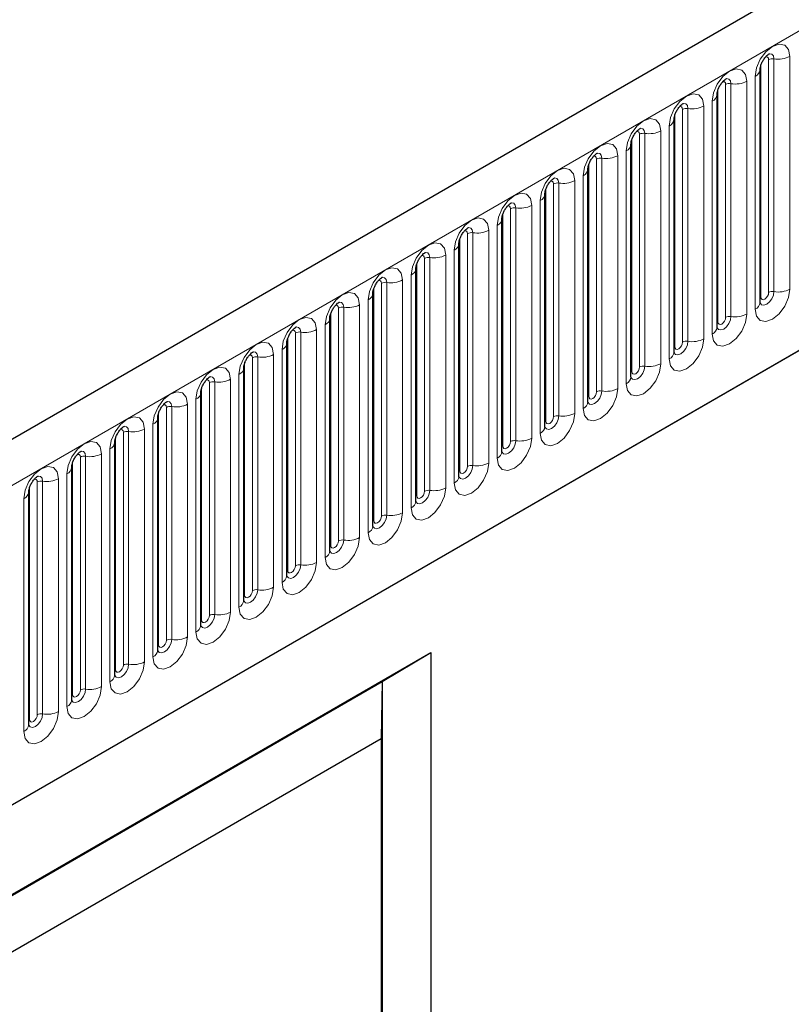
# Model space of a CAD drawing. Units: millimetres. Extents: x 0 to 420, y 0 to 297.
# Drawn here: x 113 to 123, y 46 to 59 of the extents above; entities that cross this region are included whole.
import ezdxf

# ---------------------------------------------------------------- set-up
doc = ezdxf.new("R2010")
doc.units = ezdxf.units.MM

msp = doc.modelspace()

# ---------------------------------------------------------------- linework, layer by layer
at = {"color": 7, "linetype": 'Continuous', "lineweight": 25}
for p, q in [((156.1309, 78.6776), (105.7748, 49.6076)), ((109.1937, 46.8215), (153.4449, 72.3672)), ((122.4667, 55.4012), (122.4667, 58.4341)), ((121.9061, 55.0776), (121.9061, 58.1105)), ((121.3455, 54.754), (121.3455, 57.7868)), ((120.7848, 54.4303), (120.7848, 57.4632)), ((120.2242, 54.1067), (120.2242, 57.1395)), ((119.6636, 53.783), (119.6636, 56.8159)), ((119.1029, 53.4594), (119.1029, 56.4922)), ((118.5423, 53.1357), (118.5423, 56.1686)), ((117.9817, 52.8121), (117.9817, 55.8449)), ((117.421, 52.4884), (117.421, 55.5213)), ((116.8604, 52.1648), (116.8604, 55.1976)), ((116.2997, 51.8411), (116.2997, 54.874)), ((115.7391, 51.5175), (115.7391, 54.5503)), ((115.1785, 51.1938), (115.1785, 54.2267)), ((114.6178, 50.8702), (114.6178, 53.903)), ((114.0572, 50.5465), (114.0572, 53.5794)), ((113.4966, 50.2229), (113.4966, 53.2558)), ((112.9359, 49.8992), (112.9359, 52.9321)), ((107.5403, 44.7005), (118.1772, 50.8411)), ((117.5418, 50.4614), (118.1772, 50.8411)), ((118.1772, 50.8411), (118.1772, 41.7743)), ((107.5514, 44.6941), (117.5418, 50.4614)), ((117.5418, 50.4614), (117.5307, 49.7213)), ((117.5418, 50.4614), (117.5418, 41.7679)), ((108.1868, 44.3272), (117.5307, 49.7213)), ((117.5307, 49.7213), (117.5307, 41.4011))]:
    msp.add_line(p, q, dxfattribs=at)
at = {"color": 8, "linetype": 'Continuous', "lineweight": 18}
for p, q in [((106.1412, 49.2208), (156.4973, 78.2908)), ((109.1937, 46.8215), (153.4449, 72.3672)), ((122.4779, 55.4731), (122.4779, 58.506)), ((122.5789, 55.5314), (122.5789, 58.5643)), ((122.6479, 58.5749), (122.6479, 55.5421)), ((122.8549, 55.5741), (122.8549, 58.607)), ((122.0183, 55.2078), (122.0183, 58.2406)), ((122.0873, 58.2513), (122.0873, 55.2184)), ((122.2943, 55.2504), (122.2943, 58.2833)), ((122.404, 58.3466), (122.404, 55.3138)), ((121.9173, 55.1494), (121.9173, 58.1823)), ((121.8433, 58.023), (121.8433, 54.9901)), ((121.3566, 54.8258), (121.3566, 57.8587)), ((121.4577, 54.8841), (121.4577, 57.917)), ((121.5267, 57.9277), (121.5267, 54.8948)), ((121.7336, 54.9268), (121.7336, 57.9597)), ((120.966, 57.604), (120.966, 54.5711)), ((121.173, 54.6032), (121.173, 57.636)), ((121.2827, 57.6993), (121.2827, 54.6665)), ((120.796, 54.5022), (120.796, 57.535)), ((120.897, 54.5605), (120.897, 57.5933)), ((120.7221, 57.3757), (120.7221, 54.3428)), ((120.3364, 54.2368), (120.3364, 57.2697)), ((120.4054, 57.2804), (120.4054, 54.2475)), ((120.6124, 54.2795), (120.6124, 57.3124)), ((120.2354, 54.1785), (120.2354, 57.2114)), ((119.8448, 56.9567), (119.8448, 53.9238)), ((120.0517, 53.9559), (120.0517, 56.9887)), ((120.1614, 57.052), (120.1614, 54.0192)), ((119.6747, 53.8549), (119.6747, 56.8877)), ((119.7758, 53.9132), (119.7758, 56.946)), ((119.6008, 56.7284), (119.6008, 53.6955)), ((119.2151, 53.5895), (119.2151, 56.6224)), ((119.2841, 56.6331), (119.2841, 53.6002)), ((119.4911, 53.6322), (119.4911, 56.6651)), ((119.1141, 53.5312), (119.1141, 56.5641)), ((118.9305, 53.3086), (118.9305, 56.3414)), ((119.0402, 56.4048), (119.0402, 53.3719)), ((118.5535, 53.2076), (118.5535, 56.2404)), ((118.6545, 53.2659), (118.6545, 56.2987)), ((118.7235, 56.3094), (118.7235, 53.2765)), ((118.4795, 56.0811), (118.4795, 53.0482)), ((118.0939, 52.9422), (118.0939, 55.9751)), ((118.1628, 55.9858), (118.1628, 52.9529)), ((118.3698, 52.9849), (118.3698, 56.0178)), ((117.9928, 52.8839), (117.9928, 55.9168)), ((117.8092, 52.6613), (117.8092, 55.6941)), ((117.9189, 55.7575), (117.9189, 52.7246)), ((117.4322, 52.5603), (117.4322, 55.5931)), ((117.5332, 52.6186), (117.5332, 55.6514)), ((117.6022, 55.6621), (117.6022, 52.6293)), ((117.3583, 55.4338), (117.3583, 52.4009)), ((116.9726, 52.2949), (116.9726, 55.3278)), ((117.0416, 55.3385), (117.0416, 52.3056)), ((117.2486, 52.3376), (117.2486, 55.3705)), ((116.8716, 52.2366), (116.8716, 55.2695)), ((116.6879, 52.014), (116.6879, 55.0468)), ((116.7976, 55.1102), (116.7976, 52.0773)), ((116.3109, 51.913), (116.3109, 54.9458)), ((116.4119, 51.9713), (116.4119, 55.0042)), ((116.4809, 55.0148), (116.4809, 51.982)), ((116.237, 54.7865), (116.237, 51.7537)), ((115.8513, 51.6476), (115.8513, 54.6805)), ((115.9203, 54.6912), (115.9203, 51.6583)), ((116.1273, 51.6903), (116.1273, 54.7232)), ((115.7503, 51.5893), (115.7503, 54.6222)), ((115.5667, 51.3667), (115.5667, 54.3995)), ((115.6764, 54.4629), (115.6764, 51.43)), ((115.1897, 51.2657), (115.1897, 54.2985)), ((115.2907, 51.324), (115.2907, 54.3569)), ((115.3597, 54.3675), (115.3597, 51.3347)), ((115.1157, 54.1392), (115.1157, 51.1064)), ((114.73, 51.0003), (114.73, 54.0332)), ((114.799, 54.0439), (114.799, 51.011)), ((115.006, 51.043), (115.006, 54.0759)), ((114.629, 50.942), (114.629, 53.9749)), ((114.4454, 50.7194), (114.4454, 53.7523)), ((114.5551, 53.8156), (114.5551, 50.7827)), ((114.0684, 50.6184), (114.0684, 53.6512)), ((114.1694, 50.6767), (114.1694, 53.7096)), ((114.2384, 53.7202), (114.2384, 50.6874)), ((113.9944, 53.4919), (113.9944, 50.4591)), ((113.6088, 50.353), (113.6088, 53.3859)), ((113.6778, 53.3966), (113.6778, 50.3637)), ((113.8848, 50.3957), (113.8848, 53.4286)), ((113.5078, 50.2947), (113.5078, 53.3276)), ((113.4338, 53.1683), (113.4338, 50.1354)), ((112.9471, 49.9711), (112.9471, 53.004)), ((113.0481, 50.0294), (113.0481, 53.0623)), ((113.1171, 53.0729), (113.1171, 50.0401)), ((113.3241, 50.0721), (113.3241, 53.105)), ((112.8732, 52.8446), (112.8732, 49.8118))]:
    msp.add_line(p, q, dxfattribs=at)
at = {"color": 8, "linetype": 'Continuous', "lineweight": 18, "flags": 128}
for points in [[(122.8549, 58.607), (122.8377, 58.6967), (122.7889, 58.7529), (122.7157, 58.7672), (122.6294, 58.7372), (122.5432, 58.6675), (122.47, 58.5689), (122.4211, 58.4562), (122.404, 58.3466)], [(122.5865, 58.6415), (122.5897, 58.6419), (122.6203, 58.636), (122.6408, 58.6125), (122.6479, 58.5749)], [(122.5385, 58.5981), (122.5478, 58.6002), (122.5641, 58.597), (122.5751, 58.5844), (122.5789, 58.5643)], [(122.2943, 58.2833), (122.2771, 58.373), (122.2282, 58.4293), (122.1551, 58.4435), (122.0688, 58.4135), (121.9825, 58.3439), (121.9094, 58.2452), (121.8605, 58.1325), (121.8433, 58.023)], [(121.9779, 58.2744), (121.9871, 58.2765), (122.0035, 58.2733), (122.0145, 58.2607), (122.0183, 58.2406)], [(122.0258, 58.3179), (122.0291, 58.3183), (122.0597, 58.3123), (122.0801, 58.2888), (122.0873, 58.2513)], [(121.7336, 57.9597), (121.7165, 58.0494), (121.6676, 58.1057), (121.5945, 58.1199), (121.5082, 58.0899), (121.4219, 58.0202), (121.3487, 57.9216), (121.2999, 57.8089), (121.2827, 57.6993)], [(121.4652, 57.9942), (121.4685, 57.9946), (121.4991, 57.9887), (121.5195, 57.9652), (121.5267, 57.9277)], [(121.4172, 57.9508), (121.4265, 57.9529), (121.4429, 57.9497), (121.4538, 57.9371), (121.4577, 57.917)], [(121.173, 57.636), (121.1558, 57.7257), (121.107, 57.782), (121.0338, 57.7962), (120.9475, 57.7662), (120.8613, 57.6966), (120.7881, 57.5979), (120.7392, 57.4852), (120.7221, 57.3757)], [(120.8566, 57.6271), (120.8658, 57.6292), (120.8822, 57.626), (120.8932, 57.6134), (120.897, 57.5933)], [(120.9046, 57.6706), (120.9078, 57.671), (120.9384, 57.665), (120.9588, 57.6415), (120.966, 57.604)], [(120.6124, 57.3124), (120.5952, 57.4021), (120.5463, 57.4584), (120.4732, 57.4726), (120.3869, 57.4426), (120.3006, 57.3729), (120.2275, 57.2743), (120.1786, 57.1616), (120.1614, 57.052)], [(120.3439, 57.3469), (120.3472, 57.3473), (120.3778, 57.3414), (120.3982, 57.3179), (120.4054, 57.2804)], [(120.2959, 57.3035), (120.3052, 57.3056), (120.3216, 57.3024), (120.3325, 57.2898), (120.3364, 57.2697)], [(120.0517, 56.9887), (120.0346, 57.0785), (119.9857, 57.1347), (119.9125, 57.1489), (119.8263, 57.1189), (119.74, 57.0493), (119.6668, 56.9506), (119.618, 56.8379), (119.6008, 56.7284)], [(119.7353, 56.9798), (119.7446, 56.9819), (119.761, 56.9787), (119.7719, 56.9661), (119.7758, 56.946)], [(119.7833, 57.0233), (119.7866, 57.0237), (119.8171, 57.0177), (119.8376, 56.9942), (119.8448, 56.9567)], [(119.4911, 56.6651), (119.4739, 56.7548), (119.4251, 56.8111), (119.3519, 56.8253), (119.2656, 56.7953), (119.1793, 56.7257), (119.1062, 56.627), (119.0573, 56.5143), (119.0402, 56.4048)], [(119.2227, 56.6996), (119.2259, 56.7), (119.2565, 56.6941), (119.2769, 56.6706), (119.2841, 56.6331)], [(119.1747, 56.6562), (119.1839, 56.6583), (119.2003, 56.6551), (119.2113, 56.6425), (119.2151, 56.6224)], [(118.9305, 56.3414), (118.9133, 56.4312), (118.8644, 56.4874), (118.7913, 56.5016), (118.705, 56.4716), (118.6187, 56.402), (118.5456, 56.3033), (118.4967, 56.1907), (118.4795, 56.0811)], [(118.614, 56.3325), (118.6233, 56.3346), (118.6397, 56.3314), (118.6506, 56.3188), (118.6545, 56.2987)], [(118.662, 56.376), (118.6653, 56.3764), (118.6959, 56.3704), (118.7163, 56.3469), (118.7235, 56.3094)], [(118.3698, 56.0178), (118.3527, 56.1075), (118.3038, 56.1638), (118.2306, 56.178), (118.1444, 56.148), (118.0581, 56.0784), (117.9849, 55.9797), (117.9361, 55.867), (117.9189, 55.7575)], [(118.0534, 56.0089), (118.0627, 56.011), (118.0791, 56.0078), (118.09, 55.9952), (118.0939, 55.9751)], [(118.1014, 56.0523), (118.1047, 56.0527), (118.1352, 56.0468), (118.1557, 56.0233), (118.1628, 55.9858)], [(117.8092, 55.6941), (117.792, 55.7839), (117.7432, 55.8401), (117.67, 55.8543), (117.5837, 55.8243), (117.4974, 55.7547), (117.4243, 55.656), (117.3754, 55.5434), (117.3583, 55.4338)], [(117.4928, 55.6853), (117.502, 55.6873), (117.5184, 55.6841), (117.5294, 55.6715), (117.5332, 55.6514)], [(117.5408, 55.7287), (117.544, 55.7291), (117.5746, 55.7231), (117.595, 55.6996), (117.6022, 55.6621)], [(122.404, 55.3138), (122.4211, 55.224), (122.47, 55.1678), (122.5432, 55.1536), (122.6294, 55.1836), (122.7157, 55.2532), (122.7889, 55.3519), (122.8377, 55.4646), (122.8549, 55.5741)], [(117.2486, 55.3705), (117.2314, 55.4602), (117.1825, 55.5165), (117.1094, 55.5307), (117.0231, 55.5007), (116.9368, 55.4311), (116.8637, 55.3324), (116.8148, 55.2197), (116.7976, 55.1102)], [(122.6479, 55.5421), (122.6408, 55.4963), (122.6203, 55.4492), (122.5897, 55.4079), (122.5537, 55.3788), (122.5176, 55.3663), (122.487, 55.3722), (122.4666, 55.3958), (122.4656, 55.3981)], [(122.4667, 55.4647), (122.4718, 55.469), (122.4779, 55.4731)], [(122.4779, 55.4731), (122.4818, 55.453), (122.4927, 55.4404), (122.5091, 55.4372), (122.5284, 55.4439), (122.5478, 55.4595), (122.5641, 55.4816), (122.5751, 55.5069), (122.5789, 55.5314)], [(116.9321, 55.3616), (116.9414, 55.3637), (116.9578, 55.3605), (116.9687, 55.3479), (116.9726, 55.3278)], [(116.9801, 55.405), (116.9834, 55.4054), (117.014, 55.3995), (117.0344, 55.376), (117.0416, 55.3385)], [(116.6879, 55.0468), (116.6708, 55.1366), (116.6219, 55.1928), (116.5487, 55.207), (116.4625, 55.177), (116.3762, 55.1074), (116.303, 55.0087), (116.2541, 54.8961), (116.237, 54.7865)], [(121.8433, 54.9901), (121.8605, 54.9004), (121.9094, 54.8441), (121.9825, 54.8299), (122.0688, 54.8599), (122.1551, 54.9296), (122.2282, 55.0282), (122.2771, 55.1409), (122.2943, 55.2504)], [(122.0873, 55.2184), (122.0801, 55.1726), (122.0597, 55.1255), (122.0291, 55.0843), (121.993, 55.0552), (121.957, 55.0427), (121.9264, 55.0486), (121.906, 55.0721), (121.905, 55.0745)], [(121.9173, 55.1494), (121.9211, 55.1293), (121.9321, 55.1167), (121.9485, 55.1136), (121.9678, 55.1203), (121.9871, 55.1359), (122.0035, 55.158), (122.0145, 55.1832), (122.0183, 55.2078)], [(116.3715, 55.038), (116.3808, 55.04), (116.3972, 55.0369), (116.4081, 55.0243), (116.4119, 55.0042)], [(116.4195, 55.0814), (116.4228, 55.0818), (116.4533, 55.0758), (116.4738, 55.0523), (116.4809, 55.0148)], [(121.9061, 55.1411), (121.9111, 55.1454), (121.9173, 55.1494)], [(121.2827, 54.6665), (121.2999, 54.5767), (121.3487, 54.5205), (121.4219, 54.5063), (121.5082, 54.5363), (121.5945, 54.6059), (121.6676, 54.7046), (121.7165, 54.8173), (121.7336, 54.9268)], [(116.1273, 54.7232), (116.1101, 54.8129), (116.0613, 54.8692), (115.9881, 54.8834), (115.9018, 54.8534), (115.8155, 54.7838), (115.7424, 54.6851), (115.6935, 54.5724), (115.6764, 54.4629)], [(121.5267, 54.8948), (121.5195, 54.849), (121.4991, 54.8019), (121.4685, 54.7606), (121.4324, 54.7315), (121.3963, 54.719), (121.3658, 54.7249), (121.3453, 54.7485), (121.3443, 54.7508)], [(121.3455, 54.8174), (121.3505, 54.8217), (121.3566, 54.8258)], [(121.3566, 54.8258), (121.3605, 54.8057), (121.3714, 54.7931), (121.3878, 54.7899), (121.4072, 54.7966), (121.4265, 54.8122), (121.4429, 54.8343), (121.4538, 54.8596), (121.4577, 54.8841)], [(115.8109, 54.7143), (115.8201, 54.7164), (115.8365, 54.7132), (115.8475, 54.7006), (115.8513, 54.6805)], [(115.8589, 54.7577), (115.8621, 54.7581), (115.8927, 54.7522), (115.9131, 54.7287), (115.9203, 54.6912)], [(115.5667, 54.3995), (115.5495, 54.4893), (115.5006, 54.5455), (115.4275, 54.5597), (115.3412, 54.5297), (115.2549, 54.4601), (115.1818, 54.3615), (115.1329, 54.2488), (115.1157, 54.1392)], [(120.7221, 54.3428), (120.7392, 54.2531), (120.7881, 54.1968), (120.8613, 54.1826), (120.9475, 54.2126), (121.0338, 54.2823), (121.107, 54.3809), (121.1558, 54.4936), (121.173, 54.6032)], [(120.966, 54.5711), (120.9588, 54.5253), (120.9384, 54.4782), (120.9078, 54.437), (120.8718, 54.4079), (120.8357, 54.3954), (120.8051, 54.4013), (120.7847, 54.4248), (120.7837, 54.4272)], [(120.796, 54.5022), (120.7999, 54.482), (120.8108, 54.4694), (120.8272, 54.4663), (120.8465, 54.473), (120.8658, 54.4886), (120.8822, 54.5107), (120.8932, 54.5359), (120.897, 54.5605)], [(115.2502, 54.3907), (115.2595, 54.3927), (115.2759, 54.3896), (115.2868, 54.377), (115.2907, 54.3569)], [(115.2982, 54.4341), (115.3015, 54.4345), (115.3321, 54.4286), (115.3525, 54.405), (115.3597, 54.3675)], [(120.7848, 54.4938), (120.7899, 54.4981), (120.796, 54.5022)], [(120.1614, 54.0192), (120.1786, 53.9295), (120.2275, 53.8732), (120.3006, 53.859), (120.3869, 53.889), (120.4732, 53.9586), (120.5463, 54.0573), (120.5952, 54.17), (120.6124, 54.2795)], [(115.006, 54.0759), (114.9889, 54.1656), (114.94, 54.2219), (114.8668, 54.2361), (114.7806, 54.2061), (114.6943, 54.1365), (114.6211, 54.0378), (114.5722, 53.9251), (114.5551, 53.8156)], [(120.4054, 54.2475), (120.3982, 54.2017), (120.3778, 54.1546), (120.3472, 54.1134), (120.3111, 54.0842), (120.2751, 54.0717), (120.2445, 54.0777), (120.2241, 54.1012), (120.2231, 54.1035)], [(120.2242, 54.1701), (120.2292, 54.1744), (120.2354, 54.1785)], [(120.2354, 54.1785), (120.2392, 54.1584), (120.2502, 54.1458), (120.2666, 54.1426), (120.2859, 54.1493), (120.3052, 54.1649), (120.3216, 54.187), (120.3325, 54.2123), (120.3364, 54.2368)], [(114.6896, 54.067), (114.6989, 54.0691), (114.7153, 54.0659), (114.7262, 54.0533), (114.73, 54.0332)], [(114.7376, 54.1104), (114.7409, 54.1108), (114.7714, 54.1049), (114.7919, 54.0814), (114.799, 54.0439)], [(114.4454, 53.7523), (114.4282, 53.842), (114.3794, 53.8982), (114.3062, 53.9124), (114.2199, 53.8825), (114.1336, 53.8128), (114.0605, 53.7142), (114.0116, 53.6015), (113.9944, 53.4919)], [(119.6008, 53.6955), (119.618, 53.6058), (119.6668, 53.5496), (119.74, 53.5353), (119.8263, 53.5653), (119.9125, 53.635), (119.9857, 53.7336), (120.0346, 53.8463), (120.0517, 53.9559)], [(119.8448, 53.9238), (119.8376, 53.8781), (119.8171, 53.8309), (119.7866, 53.7897), (119.7505, 53.7606), (119.7144, 53.7481), (119.6839, 53.754), (119.6634, 53.7775), (119.6624, 53.7799)], [(119.6747, 53.8549), (119.6786, 53.8348), (119.6895, 53.8222), (119.7059, 53.819), (119.7253, 53.8257), (119.7446, 53.8413), (119.761, 53.8634), (119.7719, 53.8886), (119.7758, 53.9132)], [(114.177, 53.7868), (114.1802, 53.7872), (114.2108, 53.7813), (114.2312, 53.7577), (114.2384, 53.7202)], [(119.6636, 53.8465), (119.6686, 53.8508), (119.6747, 53.8549)], [(114.129, 53.7434), (114.1382, 53.7454), (114.1546, 53.7423), (114.1656, 53.7297), (114.1694, 53.7096)], [(119.0402, 53.3719), (119.0573, 53.2822), (119.1062, 53.2259), (119.1793, 53.2117), (119.2656, 53.2417), (119.3519, 53.3113), (119.4251, 53.41), (119.4739, 53.5227), (119.4911, 53.6322)], [(113.8848, 53.4286), (113.8676, 53.5183), (113.8187, 53.5746), (113.7456, 53.5888), (113.6593, 53.5588), (113.573, 53.4892), (113.4999, 53.3905), (113.451, 53.2778), (113.4338, 53.1683)], [(119.2841, 53.6002), (119.2769, 53.5544), (119.2565, 53.5073), (119.2259, 53.4661), (119.1899, 53.437), (119.1538, 53.4244), (119.1232, 53.4304), (119.1028, 53.4539), (119.1018, 53.4562)], [(119.1029, 53.5228), (119.1079, 53.5272), (119.1141, 53.5312)], [(119.1141, 53.5312), (119.118, 53.5111), (119.1289, 53.4985), (119.1453, 53.4953), (119.1646, 53.502), (119.1839, 53.5176), (119.2003, 53.5397), (119.2113, 53.565), (119.2151, 53.5895)], [(113.5683, 53.4197), (113.5776, 53.4218), (113.594, 53.4186), (113.6049, 53.406), (113.6088, 53.3859)], [(113.6163, 53.4631), (113.6196, 53.4635), (113.6502, 53.4576), (113.6706, 53.4341), (113.6778, 53.3966)], [(113.3241, 53.105), (113.307, 53.1947), (113.2581, 53.2509), (113.1849, 53.2652), (113.0986, 53.2352), (113.0124, 53.1655), (112.9392, 53.0669), (112.8903, 52.9542), (112.8732, 52.8446)], [(118.4795, 53.0482), (118.4967, 52.9585), (118.5456, 52.9023), (118.6187, 52.888), (118.705, 52.918), (118.7913, 52.9877), (118.8644, 53.0863), (118.9133, 53.199), (118.9305, 53.3086)], [(118.7235, 53.2765), (118.7163, 53.2308), (118.6959, 53.1837), (118.6653, 53.1424), (118.6292, 53.1133), (118.5932, 53.1008), (118.5626, 53.1067), (118.5422, 53.1302), (118.5411, 53.1326)], [(118.5535, 53.2076), (118.5573, 53.1875), (118.5683, 53.1749), (118.5847, 53.1717), (118.604, 53.1784), (118.6233, 53.194), (118.6397, 53.2161), (118.6506, 53.2413), (118.6545, 53.2659)], [(113.0557, 53.1395), (113.059, 53.1399), (113.0895, 53.134), (113.11, 53.1104), (113.1171, 53.0729)], [(118.5423, 53.1992), (118.5473, 53.2035), (118.5535, 53.2076)], [(113.0077, 53.0961), (113.017, 53.0982), (113.0333, 53.095), (113.0443, 53.0824), (113.0481, 53.0623)], [(117.9189, 52.7246), (117.9361, 52.6349), (117.9849, 52.5786), (118.0581, 52.5644), (118.1444, 52.5944), (118.2306, 52.664), (118.3038, 52.7627), (118.3527, 52.8754), (118.3698, 52.9849)], [(118.1628, 52.9529), (118.1557, 52.9071), (118.1352, 52.86), (118.1047, 52.8188), (118.0686, 52.7897), (118.0325, 52.7771), (118.002, 52.7831), (117.9815, 52.8066), (117.9805, 52.8089)], [(117.9817, 52.8755), (117.9867, 52.8799), (117.9928, 52.8839)], [(117.9928, 52.8839), (117.9967, 52.8638), (118.0076, 52.8512), (118.024, 52.848), (118.0433, 52.8547), (118.0627, 52.8703), (118.0791, 52.8924), (118.09, 52.9177), (118.0939, 52.9422)], [(117.3583, 52.4009), (117.3754, 52.3112), (117.4243, 52.255), (117.4974, 52.2408), (117.5837, 52.2707), (117.67, 52.3404), (117.7432, 52.439), (117.792, 52.5517), (117.8092, 52.6613)], [(117.6022, 52.6293), (117.595, 52.5835), (117.5746, 52.5364), (117.544, 52.4951), (117.508, 52.466), (117.4719, 52.4535), (117.4413, 52.4594), (117.4209, 52.4829), (117.4199, 52.4853)], [(117.4322, 52.5603), (117.436, 52.5402), (117.447, 52.5276), (117.4634, 52.5244), (117.4827, 52.5311), (117.502, 52.5467), (117.5184, 52.5688), (117.5294, 52.594), (117.5332, 52.6186)], [(117.421, 52.5519), (117.426, 52.5562), (117.4322, 52.5603)], [(116.7976, 52.0773), (116.8148, 51.9876), (116.8637, 51.9313), (116.9368, 51.9171), (117.0231, 51.9471), (117.1094, 52.0167), (117.1825, 52.1154), (117.2314, 52.2281), (117.2486, 52.3376)], [(117.0416, 52.3056), (117.0344, 52.2598), (117.014, 52.2127), (116.9834, 52.1715), (116.9473, 52.1424), (116.9113, 52.1298), (116.8807, 52.1358), (116.8603, 52.1593), (116.8592, 52.1616)], [(116.8604, 52.2282), (116.8654, 52.2326), (116.8716, 52.2366)], [(116.8716, 52.2366), (116.8754, 52.2165), (116.8864, 52.2039), (116.9027, 52.2007), (116.9221, 52.2075), (116.9414, 52.223), (116.9578, 52.2452), (116.9687, 52.2704), (116.9726, 52.2949)], [(116.237, 51.7537), (116.2541, 51.6639), (116.303, 51.6077), (116.3762, 51.5935), (116.4625, 51.6234), (116.5487, 51.6931), (116.6219, 51.7917), (116.6708, 51.9044), (116.6879, 52.014)], [(116.4809, 51.982), (116.4738, 51.9362), (116.4533, 51.8891), (116.4228, 51.8478), (116.3867, 51.8187), (116.3506, 51.8062), (116.3201, 51.8121), (116.2996, 51.8356), (116.2986, 51.838)], [(116.3109, 51.913), (116.3148, 51.8929), (116.3257, 51.8803), (116.3421, 51.8771), (116.3614, 51.8838), (116.3808, 51.8994), (116.3972, 51.9215), (116.4081, 51.9467), (116.4119, 51.9713)], [(116.2997, 51.9046), (116.3048, 51.9089), (116.3109, 51.913)], [(115.6764, 51.43), (115.6935, 51.3403), (115.7424, 51.284), (115.8155, 51.2698), (115.9018, 51.2998), (115.9881, 51.3694), (116.0613, 51.4681), (116.1101, 51.5808), (116.1273, 51.6903)], [(115.9203, 51.6583), (115.9131, 51.6125), (115.8927, 51.5654), (115.8621, 51.5242), (115.8261, 51.4951), (115.79, 51.4825), (115.7594, 51.4885), (115.739, 51.512), (115.738, 51.5143)], [(115.7391, 51.5809), (115.7441, 51.5853), (115.7503, 51.5893)], [(115.7503, 51.5893), (115.7541, 51.5692), (115.7651, 51.5566), (115.7815, 51.5534), (115.8008, 51.5602), (115.8201, 51.5758), (115.8365, 51.5979), (115.8475, 51.6231), (115.8513, 51.6476)], [(115.1157, 51.1064), (115.1329, 51.0166), (115.1818, 50.9604), (115.2549, 50.9462), (115.3412, 50.9762), (115.4275, 51.0458), (115.5006, 51.1444), (115.5495, 51.2571), (115.5667, 51.3667)], [(115.3597, 51.3347), (115.3525, 51.2889), (115.3321, 51.2418), (115.3015, 51.2005), (115.2654, 51.1714), (115.2294, 51.1589), (115.1988, 51.1648), (115.1784, 51.1883), (115.1773, 51.1907)], [(115.1897, 51.2657), (115.1935, 51.2456), (115.2045, 51.233), (115.2208, 51.2298), (115.2402, 51.2365), (115.2595, 51.2521), (115.2759, 51.2742), (115.2868, 51.2995), (115.2907, 51.324)], [(115.1785, 51.2573), (115.1835, 51.2616), (115.1897, 51.2657)], [(114.5551, 50.7827), (114.5722, 50.693), (114.6211, 50.6367), (114.6943, 50.6225), (114.7806, 50.6525), (114.8668, 50.7221), (114.94, 50.8208), (114.9889, 50.9335), (115.006, 51.043)], [(114.799, 51.011), (114.7919, 50.9652), (114.7714, 50.9181), (114.7409, 50.8769), (114.7048, 50.8478), (114.6687, 50.8352), (114.6381, 50.8412), (114.6177, 50.8647), (114.6167, 50.867)], [(114.6178, 50.9337), (114.6229, 50.938), (114.629, 50.942)], [(114.629, 50.942), (114.6329, 50.9219), (114.6438, 50.9093), (114.6602, 50.9061), (114.6795, 50.9129), (114.6989, 50.9285), (114.7153, 50.9506), (114.7262, 50.9758), (114.73, 51.0003)], [(113.9944, 50.4591), (114.0116, 50.3693), (114.0605, 50.3131), (114.1336, 50.2989), (114.2199, 50.3289), (114.3062, 50.3985), (114.3794, 50.4972), (114.4282, 50.6098), (114.4454, 50.7194)], [(114.2384, 50.6874), (114.2312, 50.6416), (114.2108, 50.5945), (114.1802, 50.5532), (114.1442, 50.5241), (114.1081, 50.5116), (114.0775, 50.5175), (114.0571, 50.541), (114.0561, 50.5434)], [(114.0684, 50.6184), (114.0722, 50.5983), (114.0832, 50.5857), (114.0996, 50.5825), (114.1189, 50.5892), (114.1382, 50.6048), (114.1546, 50.6269), (114.1656, 50.6522), (114.1694, 50.6767)], [(114.0572, 50.61), (114.0622, 50.6143), (114.0684, 50.6184)], [(113.4338, 50.1354), (113.451, 50.0457), (113.4999, 49.9894), (113.573, 49.9752), (113.6593, 50.0052), (113.7456, 50.0748), (113.8187, 50.1735), (113.8676, 50.2862), (113.8848, 50.3957)], [(113.6778, 50.3637), (113.6706, 50.3179), (113.6502, 50.2708), (113.6196, 50.2296), (113.5835, 50.2005), (113.5475, 50.1879), (113.5169, 50.1939), (113.4964, 50.2174), (113.4954, 50.2198)], [(113.4966, 50.2864), (113.5016, 50.2907), (113.5078, 50.2947)], [(113.5078, 50.2947), (113.5116, 50.2746), (113.5226, 50.262), (113.5389, 50.2588), (113.5583, 50.2656), (113.5776, 50.2812), (113.594, 50.3033), (113.6049, 50.3285), (113.6088, 50.353)], [(112.8732, 49.8118), (112.8903, 49.722), (112.9392, 49.6658), (113.0124, 49.6516), (113.0986, 49.6816), (113.1849, 49.7512), (113.2581, 49.8499), (113.307, 49.9625), (113.3241, 50.0721)], [(113.1171, 50.0401), (113.11, 49.9943), (113.0895, 49.9472), (113.059, 49.9059), (113.0229, 49.8768), (112.9868, 49.8643), (112.9562, 49.8702), (112.9358, 49.8937), (112.9348, 49.8961)], [(112.9471, 49.9711), (112.951, 49.951), (112.9619, 49.9384), (112.9783, 49.9352), (112.9976, 49.9419), (113.017, 49.9575), (113.0333, 49.9796), (113.0443, 50.0049), (113.0481, 50.0294)], [(112.9359, 49.9627), (112.941, 49.967), (112.9471, 49.9711)]]:
    msp.add_lwpolyline(points, dxfattribs=at)
at = {"color": 8, "linetype": 'Continuous', "lineweight": 18}
for centre, radius, start, end in [((122.6293, 58.4669), 0.1096, 80.2289, 117.35717), ((122.7038, 58.8991), 0.3289, 260.2289, 297.35717), ((122.3651, 58.4406), 0.1017, 292.48046, 357.42838), ((122.0687, 58.1432), 0.1096, 80.2289, 117.35717), ((122.1431, 58.5755), 0.3289, 260.2289, 297.35717), ((121.8044, 58.117), 0.1017, 292.48046, 357.42838), ((121.508, 57.8196), 0.1096, 80.2289, 117.35717), ((121.5825, 58.2518), 0.3289, 260.2289, 297.35717), ((121.2438, 57.7934), 0.1017, 292.48046, 357.42838), ((120.9474, 57.4959), 0.1096, 80.2289, 117.35717), ((121.0218, 57.9282), 0.3289, 260.2289, 297.35717), ((120.6832, 57.4697), 0.1017, 292.48046, 357.42838), ((120.3868, 57.1723), 0.1096, 80.2289, 117.35717), ((120.4612, 57.6045), 0.3289, 260.2289, 297.35717), ((120.1225, 57.1461), 0.1017, 292.48046, 357.42838), ((119.8261, 56.8487), 0.1096, 80.2289, 117.35717), ((119.9006, 57.2809), 0.3289, 260.2289, 297.35717), ((119.5619, 56.8224), 0.1017, 292.48046, 357.42838), ((119.2655, 56.525), 0.1096, 80.2289, 117.35717), ((119.3399, 56.9572), 0.3289, 260.2289, 297.35717), ((119.0013, 56.4988), 0.1017, 292.48046, 357.42838), ((118.7793, 56.6336), 0.3289, 260.2289, 297.35717), ((118.7049, 56.2014), 0.1096, 80.2289, 117.35717), ((118.4406, 56.1751), 0.1017, 292.48046, 357.42838), ((118.1442, 55.8777), 0.1096, 80.2289, 117.35717), ((118.2187, 56.3099), 0.3289, 260.2289, 297.35717), ((117.88, 55.8515), 0.1017, 292.48046, 357.42838), ((117.658, 55.9863), 0.3289, 260.2289, 297.35717), ((117.5836, 55.5541), 0.1096, 80.2289, 117.35717), ((122.7038, 55.8662), 0.3289, 260.2289, 297.35717), ((117.3194, 55.5278), 0.1017, 292.48046, 357.42838), ((122.6293, 55.434), 0.1096, 80.2289, 117.35717), ((117.023, 55.2304), 0.1096, 80.2289, 117.35717), ((117.0974, 55.6626), 0.3289, 260.2289, 297.35717), ((122.359, 55.4123), 0.1083, 294.52506, 354.1548), ((116.7587, 55.2042), 0.1017, 292.48046, 357.42838), ((122.0687, 55.1104), 0.1096, 80.2289, 117.35717), ((122.1431, 55.5426), 0.3289, 260.2289, 297.35717), ((116.5368, 55.339), 0.3289, 260.2289, 297.35717), ((121.7984, 55.0886), 0.1083, 294.52506, 354.1548), ((116.4623, 54.9068), 0.1096, 80.2289, 117.35717), ((121.5825, 55.219), 0.3289, 260.2289, 297.35717), ((116.1981, 54.8805), 0.1017, 292.48046, 357.42838), ((121.508, 54.7867), 0.1096, 80.2289, 117.35717), ((115.9017, 54.5831), 0.1096, 80.2289, 117.35717), ((115.9761, 55.0153), 0.3289, 260.2289, 297.35717), ((121.2378, 54.765), 0.1083, 294.52506, 354.1548), ((115.6374, 54.5569), 0.1017, 292.48046, 357.42838), ((120.9474, 54.4631), 0.1096, 80.2289, 117.35717), ((121.0218, 54.8953), 0.3289, 260.2289, 297.35717), ((115.4155, 54.6917), 0.3289, 260.2289, 297.35717), ((120.6771, 54.4413), 0.1083, 294.52506, 354.1548), ((115.3411, 54.2595), 0.1096, 80.2289, 117.35717), ((120.4612, 54.5717), 0.3289, 260.2289, 297.35717), ((115.0768, 54.2332), 0.1017, 292.48046, 357.42838), ((120.3868, 54.1394), 0.1096, 80.2289, 117.35717), ((114.7804, 53.9358), 0.1096, 80.2289, 117.35717), ((114.8549, 54.368), 0.3289, 260.2289, 297.35717), ((120.1165, 54.1177), 0.1083, 294.52506, 354.1548), ((114.5162, 53.9096), 0.1017, 292.48046, 357.42838), ((119.8261, 53.8158), 0.1096, 80.2289, 117.35717), ((119.9006, 54.248), 0.3289, 260.2289, 297.35717), ((114.2942, 54.0444), 0.3289, 260.2289, 297.35717), ((119.5559, 53.794), 0.1083, 294.52506, 354.1548), ((114.2198, 53.6122), 0.1096, 80.2289, 117.35717), ((119.3399, 53.9244), 0.3289, 260.2289, 297.35717), ((113.9555, 53.5859), 0.1017, 292.48046, 357.42838), ((119.2655, 53.4921), 0.1096, 80.2289, 117.35717), ((113.6592, 53.2885), 0.1096, 80.2289, 117.35717), ((113.7336, 53.7208), 0.3289, 260.2289, 297.35717), ((118.9952, 53.4704), 0.1083, 294.52506, 354.1548), ((113.3949, 53.2623), 0.1017, 292.48046, 357.42838), ((118.7049, 53.1685), 0.1096, 80.2289, 117.35717), ((118.7793, 53.6007), 0.3289, 260.2289, 297.35717), ((118.4346, 53.1467), 0.1083, 294.52506, 354.1548), ((113.0985, 52.9649), 0.1096, 80.2289, 117.35717), ((113.173, 53.3971), 0.3289, 260.2289, 297.35717), ((118.2187, 53.2771), 0.3289, 260.2289, 297.35717), ((112.8343, 52.9386), 0.1017, 292.48046, 357.42838), ((118.1442, 52.8448), 0.1096, 80.2289, 117.35717), ((117.8739, 52.8231), 0.1083, 294.52506, 354.1548), ((117.5836, 52.5212), 0.1096, 80.2289, 117.35717), ((117.658, 52.9534), 0.3289, 260.2289, 297.35717), ((117.3133, 52.4994), 0.1083, 294.52506, 354.1548), ((117.0974, 52.6298), 0.3289, 260.2289, 297.35717), ((117.023, 52.1975), 0.1096, 80.2289, 117.35717), ((116.7527, 52.1758), 0.1083, 294.52506, 354.1548), ((116.4623, 51.8739), 0.1096, 80.2289, 117.35717), ((116.5368, 52.3061), 0.3289, 260.2289, 297.35717), ((116.192, 51.8521), 0.1083, 294.52506, 354.1548), ((115.9017, 51.5503), 0.1096, 80.2289, 117.35717), ((115.9761, 51.9825), 0.3289, 260.2289, 297.35717), ((115.6314, 51.5285), 0.1083, 294.52506, 354.1548), ((115.3411, 51.2266), 0.1096, 80.2289, 117.35717), ((115.4155, 51.6588), 0.3289, 260.2289, 297.35717), ((115.0708, 51.2049), 0.1083, 294.52506, 354.1548), ((114.7804, 50.903), 0.1096, 80.2289, 117.35717), ((114.8549, 51.3352), 0.3289, 260.2289, 297.35717), ((114.5101, 50.8812), 0.1083, 294.52506, 354.1548), ((114.2198, 50.5793), 0.1096, 80.2289, 117.35717), ((114.2942, 51.0115), 0.3289, 260.2289, 297.35717), ((113.9495, 50.5576), 0.1083, 294.52506, 354.1548), ((113.6592, 50.2557), 0.1096, 80.2289, 117.35717), ((113.7336, 50.6879), 0.3289, 260.2289, 297.35717), ((113.3889, 50.2339), 0.1083, 294.52506, 354.1548), ((113.0985, 49.932), 0.1096, 80.2289, 117.35717), ((113.173, 50.3642), 0.3289, 260.2289, 297.35717), ((112.8282, 49.9103), 0.1083, 294.52506, 354.1548)]:
    msp.add_arc(centre, radius, start, end, dxfattribs=at)
at = {"color": 7, "linetype": 'Continuous', "lineweight": 25}
for points, knots in [([(122.4667, 58.4341), (122.467, 58.4401), (122.4675, 58.4525), (122.4748, 58.4852), (122.4902, 58.525), (122.514, 58.5677), (122.5424, 58.604), (122.5681, 58.6282), (122.588, 58.6412), (122.5907, 58.6421), (122.5921, 58.6425)], [0, 0, 0, 0, 0.1088923, 0.2265392, 0.3558497, 0.4961438, 0.6408069, 0.7634905, 0.8767481, 1, 1, 1, 1]), ([(121.9061, 58.1105), (121.9063, 58.1164), (121.9069, 58.1288), (121.9142, 58.1616), (121.9295, 58.2013), (121.9534, 58.244), (121.9818, 58.2803), (122.0075, 58.3046), (122.0274, 58.3175), (122.0301, 58.3184), (122.0315, 58.3189)], [0, 0, 0, 0, 0.1088923, 0.2265392, 0.3558497, 0.4961438, 0.6408069, 0.7634905, 0.8767481, 1, 1, 1, 1]), ([(121.3455, 57.7868), (121.3457, 57.7928), (121.3462, 57.8052), (121.3536, 57.8379), (121.3689, 57.8777), (121.3928, 57.9204), (121.4211, 57.9567), (121.4468, 57.9809), (121.4668, 57.9939), (121.4694, 57.9948), (121.4708, 57.9952)], [0, 0, 0, 0, 0.1088923, 0.2265392, 0.3558497, 0.4961438, 0.6408069, 0.7634905, 0.8767481, 1, 1, 1, 1]), ([(120.7848, 57.4632), (120.7851, 57.4691), (120.7856, 57.4815), (120.7929, 57.5143), (120.8083, 57.554), (120.8321, 57.5967), (120.8605, 57.633), (120.8862, 57.6573), (120.9061, 57.6702), (120.9088, 57.6711), (120.9102, 57.6716)], [0, 0, 0, 0, 0.1088923, 0.2265392, 0.3558497, 0.4961438, 0.6408069, 0.7634905, 0.8767481, 1, 1, 1, 1]), ([(120.2242, 57.1395), (120.2244, 57.1455), (120.225, 57.1579), (120.2323, 57.1906), (120.2476, 57.2304), (120.2715, 57.2731), (120.2998, 57.3094), (120.3256, 57.3336), (120.3455, 57.3466), (120.3482, 57.3475), (120.3496, 57.348)], [0, 0, 0, 0, 0.1088923, 0.2265392, 0.3558497, 0.4961438, 0.6408069, 0.7634905, 0.8767481, 1, 1, 1, 1]), ([(119.6636, 56.8159), (119.6638, 56.8218), (119.6643, 56.8342), (119.6717, 56.867), (119.687, 56.9067), (119.7109, 56.9494), (119.7392, 56.9857), (119.7649, 57.01), (119.7848, 57.0229), (119.7875, 57.0238), (119.7889, 57.0243)], [0, 0, 0, 0, 0.1088923, 0.2265392, 0.3558497, 0.4961438, 0.6408069, 0.7634905, 0.8767481, 1, 1, 1, 1]), ([(119.1029, 56.4922), (119.1032, 56.4982), (119.1037, 56.5106), (119.111, 56.5434), (119.1264, 56.5831), (119.1502, 56.6258), (119.1786, 56.6621), (119.2043, 56.6863), (119.2242, 56.6993), (119.2269, 56.7002), (119.2283, 56.7007)], [0, 0, 0, 0, 0.1088923, 0.2265392, 0.3558497, 0.4961438, 0.6408069, 0.7634905, 0.8767481, 1, 1, 1, 1]), ([(118.5423, 56.1686), (118.5425, 56.1745), (118.5431, 56.1869), (118.5504, 56.2197), (118.5657, 56.2594), (118.5896, 56.3022), (118.6179, 56.3384), (118.6437, 56.3627), (118.6636, 56.3757), (118.6663, 56.3765), (118.6677, 56.377)], [0, 0, 0, 0, 0.1088923, 0.2265392, 0.3558497, 0.4961438, 0.6408069, 0.7634905, 0.8767481, 1, 1, 1, 1]), ([(117.9817, 55.8449), (117.9819, 55.8509), (117.9824, 55.8633), (117.9898, 55.8961), (118.0051, 55.9358), (118.029, 55.9785), (118.0573, 56.0148), (118.083, 56.039), (118.1029, 56.052), (118.1056, 56.0529), (118.107, 56.0534)], [0, 0, 0, 0, 0.1088923, 0.2265392, 0.3558497, 0.4961438, 0.6408069, 0.7634905, 0.8767481, 1, 1, 1, 1]), ([(117.421, 55.5213), (117.4213, 55.5272), (117.4218, 55.5397), (117.4291, 55.5724), (117.4444, 55.6122), (117.4683, 55.6549), (117.4967, 55.6911), (117.5224, 55.7154), (117.5423, 55.7284), (117.545, 55.7293), (117.5464, 55.7297)], [0, 0, 0, 0, 0.1088923, 0.2265392, 0.3558497, 0.4961438, 0.6408069, 0.7634905, 0.8767481, 1, 1, 1, 1]), ([(116.8604, 55.1976), (116.8606, 55.2036), (116.8611, 55.216), (116.8685, 55.2488), (116.8838, 55.2885), (116.9077, 55.3312), (116.936, 55.3675), (116.9618, 55.3917), (116.9817, 55.4047), (116.9844, 55.4056), (116.9858, 55.4061)], [0, 0, 0, 0, 0.1088923, 0.2265392, 0.3558497, 0.4961438, 0.6408069, 0.7634905, 0.8767481, 1, 1, 1, 1]), ([(122.4668, 55.3949), (122.4669, 55.3944), (122.4674, 55.3925), (122.467, 55.3976), (122.4667, 55.4012)], [0, 0, 0, 0, 0.305113, 1, 1, 1, 1]), ([(116.2997, 54.874), (116.3, 54.88), (116.3005, 54.8924), (116.3079, 54.9251), (116.3232, 54.9649), (116.347, 55.0076), (116.3754, 55.0438), (116.4011, 55.0681), (116.421, 55.0811), (116.4237, 55.082), (116.4251, 55.0824)], [0, 0, 0, 0, 0.1088923, 0.2265392, 0.3558497, 0.4961438, 0.6408069, 0.7634905, 0.8767481, 1, 1, 1, 1]), ([(121.9061, 55.0713), (121.9063, 55.0707), (121.9068, 55.0688), (121.9064, 55.074), (121.9061, 55.0776)], [0, 0, 0, 0, 0.305113, 1, 1, 1, 1]), ([(115.7391, 54.5503), (115.7394, 54.5563), (115.7399, 54.5687), (115.7472, 54.6015), (115.7625, 54.6412), (115.7864, 54.6839), (115.8148, 54.7202), (115.8405, 54.7445), (115.8604, 54.7574), (115.8631, 54.7583), (115.8645, 54.7588)], [0, 0, 0, 0, 0.1088923, 0.2265392, 0.3558497, 0.4961438, 0.6408069, 0.7634905, 0.8767481, 1, 1, 1, 1]), ([(121.3455, 54.7476), (121.3456, 54.7471), (121.3462, 54.7452), (121.3457, 54.7503), (121.3455, 54.754)], [0, 0, 0, 0, 0.305113, 1, 1, 1, 1]), ([(115.1785, 54.2267), (115.1787, 54.2327), (115.1792, 54.2451), (115.1866, 54.2778), (115.2019, 54.3176), (115.2258, 54.3603), (115.2541, 54.3965), (115.2799, 54.4208), (115.2998, 54.4338), (115.3025, 54.4347), (115.3039, 54.4351)], [0, 0, 0, 0, 0.1088923, 0.2265392, 0.3558497, 0.4961438, 0.6408069, 0.7634905, 0.8767481, 1, 1, 1, 1]), ([(120.7849, 54.424), (120.785, 54.4234), (120.7855, 54.4215), (120.7851, 54.4267), (120.7848, 54.4303)], [0, 0, 0, 0, 0.305113, 1, 1, 1, 1]), ([(114.6178, 53.903), (114.6181, 53.909), (114.6186, 53.9214), (114.626, 53.9542), (114.6413, 53.9939), (114.6651, 54.0366), (114.6935, 54.0729), (114.7192, 54.0972), (114.7391, 54.1101), (114.7418, 54.111), (114.7432, 54.1115)], [0, 0, 0, 0, 0.1088923, 0.2265392, 0.3558497, 0.4961438, 0.6408069, 0.7634905, 0.8767481, 1, 1, 1, 1]), ([(120.2242, 54.1003), (120.2244, 54.0998), (120.2249, 54.0979), (120.2245, 54.1031), (120.2242, 54.1067)], [0, 0, 0, 0, 0.305113, 1, 1, 1, 1]), ([(114.0572, 53.5794), (114.0575, 53.5854), (114.058, 53.5978), (114.0653, 53.6305), (114.0806, 53.6703), (114.1045, 53.713), (114.1329, 53.7493), (114.1586, 53.7735), (114.1785, 53.7865), (114.1812, 53.7874), (114.1826, 53.7878)], [0, 0, 0, 0, 0.1088923, 0.2265392, 0.3558497, 0.4961438, 0.6408069, 0.7634905, 0.8767481, 1, 1, 1, 1]), ([(119.6636, 53.7767), (119.6637, 53.7761), (119.6643, 53.7742), (119.6638, 53.7794), (119.6636, 53.783)], [0, 0, 0, 0, 0.305113, 1, 1, 1, 1]), ([(113.4966, 53.2558), (113.4968, 53.2617), (113.4973, 53.2741), (113.5047, 53.3069), (113.52, 53.3466), (113.5439, 53.3893), (113.5722, 53.4256), (113.598, 53.4499), (113.6179, 53.4628), (113.6205, 53.4637), (113.6219, 53.4642)], [0, 0, 0, 0, 0.1088923, 0.2265392, 0.3558497, 0.4961438, 0.6408069, 0.7634905, 0.8767481, 1, 1, 1, 1]), ([(119.1029, 53.4531), (119.1031, 53.4525), (119.1036, 53.4506), (119.1032, 53.4558), (119.1029, 53.4594)], [0, 0, 0, 0, 0.305113, 1, 1, 1, 1]), ([(112.9359, 52.9321), (112.9362, 52.9381), (112.9367, 52.9505), (112.9441, 52.9832), (112.9594, 53.023), (112.9832, 53.0657), (113.0116, 53.102), (113.0373, 53.1262), (113.0572, 53.1392), (113.0599, 53.1401), (113.0613, 53.1405)], [0, 0, 0, 0, 0.1088923, 0.2265392, 0.3558497, 0.4961438, 0.6408069, 0.7634905, 0.8767481, 1, 1, 1, 1]), ([(118.5423, 53.1294), (118.5425, 53.1288), (118.543, 53.1269), (118.5426, 53.1321), (118.5423, 53.1357)], [0, 0, 0, 0, 0.305113, 1, 1, 1, 1]), ([(117.9817, 52.8058), (117.9818, 52.8052), (117.9824, 52.8033), (117.9819, 52.8085), (117.9817, 52.8121)], [0, 0, 0, 0, 0.305113, 1, 1, 1, 1]), ([(117.421, 52.4821), (117.4212, 52.4815), (117.4217, 52.4796), (117.4213, 52.4848), (117.421, 52.4884)], [0, 0, 0, 0, 0.305113, 1, 1, 1, 1]), ([(116.8604, 52.1585), (116.8606, 52.1579), (116.8611, 52.156), (116.8607, 52.1612), (116.8604, 52.1648)], [0, 0, 0, 0, 0.305113, 1, 1, 1, 1]), ([(116.2998, 51.8348), (116.2999, 51.8342), (116.3005, 51.8323), (116.3, 51.8375), (116.2997, 51.8411)], [0, 0, 0, 0, 0.305113, 1, 1, 1, 1]), ([(115.7391, 51.5112), (115.7393, 51.5106), (115.7398, 51.5087), (115.7394, 51.5139), (115.7391, 51.5175)], [0, 0, 0, 0, 0.305113, 1, 1, 1, 1]), ([(115.1785, 51.1875), (115.1787, 51.1869), (115.1792, 51.185), (115.1788, 51.1902), (115.1785, 51.1938)], [0, 0, 0, 0, 0.305113, 1, 1, 1, 1]), ([(114.6179, 50.8639), (114.618, 50.8633), (114.6185, 50.8614), (114.6181, 50.8666), (114.6178, 50.8702)], [0, 0, 0, 0, 0.305113, 1, 1, 1, 1]), ([(114.0572, 50.5402), (114.0574, 50.5396), (114.0579, 50.5378), (114.0575, 50.5429), (114.0572, 50.5465)], [0, 0, 0, 0, 0.305113, 1, 1, 1, 1]), ([(113.4966, 50.2166), (113.4968, 50.216), (113.4973, 50.2141), (113.4969, 50.2193), (113.4966, 50.2229)], [0, 0, 0, 0, 0.305113, 1, 1, 1, 1]), ([(112.936, 49.8929), (112.9361, 49.8924), (112.9366, 49.8905), (112.9362, 49.8956), (112.9359, 49.8992)], [0, 0, 0, 0, 0.305113, 1, 1, 1, 1])]:
    msp.add_open_spline(points, degree=3, knots=knots, dxfattribs=at)

doc.saveas('drawing.dxf')
